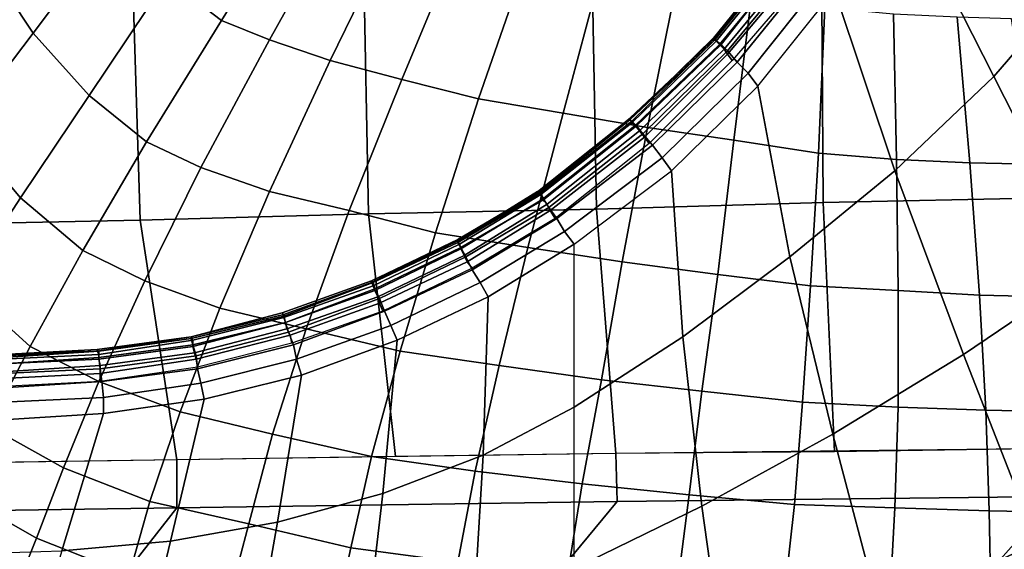
# Model space of a CAD drawing. Extents: x 0 to 0.549, y 0 to 0.363.
# Drawn here: x 0.207 to 0.269, y 0.08 to 0.113 of the extents above; entities that cross this region are included whole.
import ezdxf

# ---------------------------------------------------------------- set-up
doc = ezdxf.new("R2010")
doc.units = 0
doc.layers.add('PORCELANA_1', color=7, linetype='CONTINUOUS')
doc.layers.add('TAPA_1', color=7, linetype='CONTINUOUS')

msp = doc.modelspace()

# ---------------------------------------------------------------- linework, layer by layer
at = {"layer": 'PORCELANA_1'}
for points in [[(0.213, 0.1194, 0.2627), (0.2099, 0.1236, 0.2633), (0.2047, 0.1174, 0.2699), (0.2079, 0.1126, 0.2692)], [(0.2249, 0.1218, 0.2573), (0.2217, 0.124, 0.2574), (0.2163, 0.116, 0.2623), (0.2197, 0.1134, 0.2622)], [(0.2275, 0.1208, 0.2573), (0.2249, 0.1218, 0.2573), (0.2197, 0.1134, 0.2622), (0.2227, 0.1122, 0.2622)], [(0.2308, 0.1197, 0.2574), (0.2275, 0.1208, 0.2573), (0.2227, 0.1122, 0.2622), (0.2265, 0.1109, 0.2623)], [(0.2347, 0.1186, 0.2575), (0.2308, 0.1197, 0.2574), (0.2265, 0.1109, 0.2623), (0.231, 0.1097, 0.2624)], [(0.2163, 0.116, 0.2623), (0.213, 0.1194, 0.2627), (0.2079, 0.1126, 0.2692), (0.2114, 0.1087, 0.2687)], [(0.2389, 0.1174, 0.2576), (0.2347, 0.1186, 0.2575), (0.231, 0.1097, 0.2624), (0.2358, 0.1085, 0.2626)], [(0.2573, 0.1178, 0.0032), (0.2715, 0.1181, 0.0031), (0.2715, 0.1023, 0.0029), (0.2574, 0.102, 0.003)], [(0.2079, 0.1126, 0.2692), (0.2047, 0.1174, 0.2699), (0.2003, 0.112, 0.2777), (0.2034, 0.1067, 0.2769)], [(0.2141, 0.117, 0.0037), (0.2286, 0.1173, 0.0035), (0.2289, 0.1013, 0.003), (0.2146, 0.1009, 0.003)], [(0.2286, 0.1173, 0.0035), (0.2429, 0.1176, 0.0033), (0.2432, 0.1016, 0.003), (0.2289, 0.1013, 0.003)], [(0.2435, 0.1166, 0.2577), (0.2389, 0.1174, 0.2576), (0.2358, 0.1085, 0.2626), (0.2411, 0.1076, 0.2628)], [(0.2429, 0.1176, 0.0033), (0.2573, 0.1178, 0.0032), (0.2574, 0.102, 0.003), (0.2432, 0.1016, 0.003)], [(0.1997, 0.1167, 0.0039), (0.2141, 0.117, 0.0037), (0.2146, 0.1009, 0.003), (0.2003, 0.1006, 0.003)], [(0.2197, 0.1134, 0.2622), (0.2163, 0.116, 0.2623), (0.2114, 0.1087, 0.2687), (0.215, 0.1058, 0.2685)], [(0.2482, 0.1157, 0.2578), (0.2435, 0.1166, 0.2577), (0.2411, 0.1076, 0.2628), (0.2464, 0.1067, 0.2629)], [(0.2529, 0.1149, 0.258), (0.2482, 0.1157, 0.2578), (0.2464, 0.1067, 0.2629), (0.2518, 0.1059, 0.2631)], [(0.2575, 0.1142, 0.2581), (0.2529, 0.1149, 0.258), (0.2518, 0.1059, 0.2631), (0.2571, 0.1051, 0.2633)], [(0.2618, 0.1138, 0.2582), (0.2575, 0.1142, 0.2581), (0.2571, 0.1051, 0.2633), (0.262, 0.1047, 0.2634)], [(0.2658, 0.1136, 0.2583), (0.2618, 0.1138, 0.2582), (0.262, 0.1047, 0.2634), (0.2666, 0.1045, 0.2636)], [(0.2692, 0.1135, 0.2584), (0.2658, 0.1136, 0.2583), (0.2666, 0.1045, 0.2636), (0.2706, 0.1044, 0.2636)], [(0.2227, 0.1122, 0.2622), (0.2197, 0.1134, 0.2622), (0.215, 0.1058, 0.2685), (0.2184, 0.1042, 0.2686)], [(0.2114, 0.1087, 0.2687), (0.2079, 0.1126, 0.2692), (0.2034, 0.1067, 0.2769), (0.2071, 0.1023, 0.2764)], [(0.2265, 0.1109, 0.2623), (0.2227, 0.1122, 0.2622), (0.2184, 0.1042, 0.2686), (0.2227, 0.1027, 0.2687)], [(0.231, 0.1097, 0.2624), (0.2265, 0.1109, 0.2623), (0.2227, 0.1027, 0.2687), (0.2277, 0.1015, 0.2688)], [(0.2358, 0.1085, 0.2626), (0.231, 0.1097, 0.2624), (0.2277, 0.1015, 0.2688), (0.2331, 0.1001, 0.269)], [(0.215, 0.1058, 0.2685), (0.2114, 0.1087, 0.2687), (0.2071, 0.1023, 0.2764), (0.211, 0.099, 0.2762)], [(0.2411, 0.1076, 0.2628), (0.2358, 0.1085, 0.2626), (0.2331, 0.1001, 0.269), (0.2389, 0.0992, 0.2692)], [(0.2464, 0.1067, 0.2629), (0.2411, 0.1076, 0.2628), (0.2389, 0.0992, 0.2692), (0.2448, 0.0983, 0.2694)], [(0.2071, 0.1023, 0.2764), (0.2034, 0.1067, 0.2769), (0.1997, 0.1016, 0.2856), (0.2035, 0.0968, 0.2851)], [(0.2518, 0.1059, 0.2631), (0.2464, 0.1067, 0.2629), (0.2448, 0.0983, 0.2694), (0.2508, 0.0975, 0.2696)], [(0.2184, 0.1042, 0.2686), (0.215, 0.1058, 0.2685), (0.211, 0.099, 0.2762), (0.2149, 0.0971, 0.2763)], [(0.2571, 0.1051, 0.2633), (0.2518, 0.1059, 0.2631), (0.2508, 0.0975, 0.2696), (0.2566, 0.0968, 0.2698)], [(0.262, 0.1047, 0.2634), (0.2571, 0.1051, 0.2633), (0.2566, 0.0968, 0.2698), (0.2621, 0.0965, 0.27)], [(0.2666, 0.1045, 0.2636), (0.262, 0.1047, 0.2634), (0.2621, 0.0965, 0.27), (0.2672, 0.0962, 0.2701)], [(0.2706, 0.1044, 0.2636), (0.2666, 0.1045, 0.2636), (0.2672, 0.0962, 0.2701), (0.2717, 0.0961, 0.2702)], [(0.2227, 0.1027, 0.2687), (0.2184, 0.1042, 0.2686), (0.2149, 0.0971, 0.2763), (0.2196, 0.0954, 0.2763)], [(0.2277, 0.1015, 0.2688), (0.2227, 0.1027, 0.2687), (0.2196, 0.0954, 0.2763), (0.225, 0.0941, 0.2765)], [(0.211, 0.099, 0.2762), (0.2071, 0.1023, 0.2764), (0.2035, 0.0968, 0.2851), (0.2077, 0.093, 0.2849)], [(0.2432, 0.1016, 0.003), (0.2574, 0.102, 0.003), (0.2581, 0.0864, 0.0029), (0.2444, 0.0863, 0.0029)], [(0.2574, 0.102, 0.003), (0.2715, 0.1023, 0.0029), (0.2719, 0.0866, 0.0029), (0.2581, 0.0864, 0.0029)], [(0.2146, 0.1009, 0.003), (0.2289, 0.1013, 0.003), (0.2306, 0.0861, 0.0029), (0.2169, 0.0859, 0.0029)], [(0.2331, 0.1001, 0.269), (0.2277, 0.1015, 0.2688), (0.225, 0.0941, 0.2765), (0.2309, 0.0927, 0.2767)], [(0.2289, 0.1013, 0.003), (0.2432, 0.1016, 0.003), (0.2444, 0.0863, 0.0029), (0.2306, 0.0861, 0.0029)], [(0.2003, 0.1006, 0.003), (0.2146, 0.1009, 0.003), (0.2169, 0.0859, 0.0029), (0.2032, 0.0857, 0.0029)], [(0.2389, 0.0992, 0.2692), (0.2331, 0.1001, 0.269), (0.2309, 0.0927, 0.2767), (0.2371, 0.0918, 0.2769)], [(0.2149, 0.0971, 0.2763), (0.211, 0.099, 0.2762), (0.2077, 0.093, 0.2849), (0.212, 0.0908, 0.2849)], [(0.2448, 0.0983, 0.2694), (0.2389, 0.0992, 0.2692), (0.2371, 0.0918, 0.2769), (0.2435, 0.0909, 0.2771)], [(0.2508, 0.0975, 0.2696), (0.2448, 0.0983, 0.2694), (0.2435, 0.0909, 0.2771), (0.2498, 0.0902, 0.2773)], [(0.2566, 0.0968, 0.2698), (0.2508, 0.0975, 0.2696), (0.2498, 0.0902, 0.2773), (0.2561, 0.0895, 0.2775)], [(0.2196, 0.0954, 0.2763), (0.2149, 0.0971, 0.2763), (0.212, 0.0908, 0.2849), (0.2171, 0.0889, 0.285)], [(0.2077, 0.093, 0.2849), (0.2035, 0.0968, 0.2851), (0.2006, 0.0922, 0.2945), (0.2051, 0.088, 0.2943)], [(0.2621, 0.0965, 0.27), (0.2566, 0.0968, 0.2698), (0.2561, 0.0895, 0.2775), (0.2621, 0.0892, 0.2777)], [(0.2672, 0.0962, 0.2701), (0.2621, 0.0965, 0.27), (0.2621, 0.0892, 0.2777), (0.2676, 0.089, 0.2778)], [(0.2717, 0.0961, 0.2702), (0.2672, 0.0962, 0.2701), (0.2676, 0.089, 0.2778), (0.2726, 0.0889, 0.2779)], [(0.225, 0.0941, 0.2765), (0.2196, 0.0954, 0.2763), (0.2171, 0.0889, 0.285), (0.2229, 0.0875, 0.2851)], [(0.2309, 0.0927, 0.2767), (0.225, 0.0941, 0.2765), (0.2229, 0.0875, 0.2851), (0.2291, 0.0861, 0.2853)], [(0.212, 0.0908, 0.2849), (0.2077, 0.093, 0.2849), (0.2051, 0.088, 0.2943), (0.2098, 0.0854, 0.2943)], [(0.2371, 0.0918, 0.2769), (0.2309, 0.0927, 0.2767), (0.2291, 0.0861, 0.2853), (0.2356, 0.0852, 0.2855)], [(0.2435, 0.0909, 0.2771), (0.2371, 0.0918, 0.2769), (0.2356, 0.0852, 0.2855), (0.2423, 0.0844, 0.2857)], [(0.2171, 0.0889, 0.285), (0.212, 0.0908, 0.2849), (0.2098, 0.0854, 0.2943), (0.2152, 0.0833, 0.2944)], [(0.2498, 0.0902, 0.2773), (0.2435, 0.0909, 0.2771), (0.2423, 0.0844, 0.2857), (0.249, 0.0837, 0.2859)], [(0.2561, 0.0895, 0.2775), (0.2498, 0.0902, 0.2773), (0.249, 0.0837, 0.2859), (0.2556, 0.0831, 0.2861)], [(0.2621, 0.0892, 0.2777), (0.2561, 0.0895, 0.2775), (0.2556, 0.0831, 0.2861), (0.2619, 0.0829, 0.2862)], [(0.2229, 0.0875, 0.2851), (0.2171, 0.0889, 0.285), (0.2152, 0.0833, 0.2944), (0.2214, 0.0819, 0.2945)], [(0.2676, 0.089, 0.2778), (0.2621, 0.0892, 0.2777), (0.2619, 0.0829, 0.2862), (0.2678, 0.0827, 0.2864)], [(0.2726, 0.0889, 0.2779), (0.2676, 0.089, 0.2778), (0.2678, 0.0827, 0.2864), (0.2733, 0.0826, 0.2865)], [(0.2098, 0.0854, 0.2943), (0.2051, 0.088, 0.2943), (0.203, 0.0839, 0.3043), (0.2081, 0.081, 0.3043)], [(0.2291, 0.0861, 0.2853), (0.2229, 0.0875, 0.2851), (0.2214, 0.0819, 0.2945), (0.2278, 0.0804, 0.2947)], [(0.2719, 0.0866, 0.0029), (0.2444, 0.0863, 0.0029), (0.2445, 0.0833), (0.272, 0.0836)], [(0.2169, 0.0859, 0.0029), (0.1894, 0.0855, 0.0029), (0.1894, 0.0825), (0.2169, 0.0829)], [(0.2444, 0.0863, 0.0029), (0.2169, 0.0859, 0.0029), (0.2169, 0.0829), (0.2445, 0.0833)], [(0.2356, 0.0852, 0.2855), (0.2291, 0.0861, 0.2853), (0.2278, 0.0804, 0.2947), (0.2345, 0.0795, 0.2948)], [(0.2152, 0.0833, 0.2944), (0.2098, 0.0854, 0.2943), (0.2081, 0.081, 0.3043), (0.2139, 0.0787, 0.3044)], [(0.2423, 0.0844, 0.2857), (0.2356, 0.0852, 0.2855), (0.2345, 0.0795, 0.2948), (0.2414, 0.0788, 0.295)], [(0.249, 0.0837, 0.2859), (0.2423, 0.0844, 0.2857), (0.2414, 0.0788, 0.295), (0.2483, 0.0782, 0.2952)], [(0.2995, 0.084), (0.272, 0.0836), (0.2624, 0.0728), (0.2895, 0.0736)], [(0.2081, 0.081, 0.3043), (0.203, 0.0839, 0.3043), (0.2013, 0.0808, 0.3147), (0.2067, 0.0775, 0.3147)], [(0.2445, 0.0833), (0.2169, 0.0829), (0.2082, 0.0718), (0.2353, 0.0722)], [(0.2214, 0.0819, 0.2945), (0.2152, 0.0833, 0.2944), (0.2139, 0.0787, 0.3044), (0.2202, 0.0773, 0.3045)], [(0.272, 0.0836), (0.2445, 0.0833), (0.2353, 0.0722), (0.2624, 0.0728)], [(0.2556, 0.0831, 0.2861), (0.249, 0.0837, 0.2859), (0.2483, 0.0782, 0.2952), (0.255, 0.0777, 0.2954)], [(0.2169, 0.0829), (0.1894, 0.0825), (0.1811, 0.0715), (0.2082, 0.0718)], [(0.2619, 0.0829, 0.2862), (0.2556, 0.0831, 0.2861), (0.255, 0.0777, 0.2954), (0.2616, 0.0775, 0.2955)], [(0.2678, 0.0827, 0.2864), (0.2619, 0.0829, 0.2862), (0.2616, 0.0775, 0.2955), (0.2679, 0.0774, 0.2956)], [(0.2733, 0.0826, 0.2865), (0.2678, 0.0827, 0.2864), (0.2679, 0.0774, 0.2956), (0.2738, 0.0773, 0.2957)], [(0.2278, 0.0804, 0.2947), (0.2214, 0.0819, 0.2945), (0.2202, 0.0773, 0.3045), (0.2268, 0.0758, 0.3046)], [(0.2139, 0.0787, 0.3044), (0.2081, 0.081, 0.3043), (0.2067, 0.0775, 0.3147), (0.2128, 0.075, 0.3148)], [(0.2345, 0.0795, 0.2948), (0.2278, 0.0804, 0.2947), (0.2268, 0.0758, 0.3046), (0.2337, 0.075, 0.3048)]]:
    msp.add_3dface(points, dxfattribs=at)
at = {"layer": 'TAPA_1'}
for points in [[(0.2681, 0.1099, 0.4412), (0.2621, 0.1217, 0.4413), (0.2653, 0.1287, 0.4413), (0.2736, 0.1163, 0.4413)], [(0.2619, 0.104, 0.4412), (0.2581, 0.1153, 0.4413), (0.2621, 0.1217, 0.4413), (0.2681, 0.1099, 0.4412)], [(0.2551, 0.118, 0.4373), (0.2505, 0.1123, 0.4373), (0.2506, 0.1123, 0.4352), (0.2551, 0.118, 0.4352)], [(0.2505, 0.1123, 0.4373), (0.2506, 0.1122, 0.4383), (0.2552, 0.1179, 0.4383), (0.2551, 0.118, 0.4373)], [(0.2506, 0.1122, 0.4347), (0.2506, 0.1123, 0.4352), (0.2551, 0.118, 0.4352), (0.2551, 0.1179, 0.4347)], [(0.2507, 0.1121, 0.4342), (0.2506, 0.1122, 0.4347), (0.2551, 0.1179, 0.4347), (0.2553, 0.1178, 0.4342)], [(0.2506, 0.1122, 0.4383), (0.251, 0.1119, 0.4393), (0.2555, 0.1176, 0.4393), (0.2552, 0.1179, 0.4383)], [(0.2509, 0.1119, 0.4338), (0.2507, 0.1121, 0.4342), (0.2553, 0.1178, 0.4342), (0.2556, 0.1176, 0.4338)], [(0.2512, 0.1116, 0.4335), (0.2509, 0.1119, 0.4338), (0.2556, 0.1176, 0.4338), (0.2559, 0.1173, 0.4335)], [(0.251, 0.1119, 0.4393), (0.2514, 0.1115, 0.4401), (0.2561, 0.1172, 0.4401), (0.2555, 0.1176, 0.4393)], [(0.2514, 0.1113, 0.4333), (0.2512, 0.1116, 0.4335), (0.2559, 0.1173, 0.4335), (0.2562, 0.117, 0.4333)], [(0.2514, 0.1115, 0.4401), (0.252, 0.1108, 0.4408), (0.2567, 0.1166, 0.4408), (0.2561, 0.1172, 0.4401)], [(0.2517, 0.1109, 0.4332), (0.2514, 0.1113, 0.4333), (0.2562, 0.117, 0.4333), (0.2566, 0.1166, 0.4332)], [(0.252, 0.1108, 0.4408), (0.2527, 0.1101, 0.4411), (0.2574, 0.116, 0.4412), (0.2567, 0.1166, 0.4408)], [(0.2527, 0.1101, 0.4411), (0.2533, 0.1093, 0.4413), (0.2581, 0.1153, 0.4413), (0.2574, 0.116, 0.4412)], [(0.2742, 0.0979, 0.4412), (0.2681, 0.1099, 0.4412), (0.2736, 0.1163, 0.4413), (0.2817, 0.1037, 0.4412)], [(0.2553, 0.0986, 0.4412), (0.2533, 0.1093, 0.4413), (0.2581, 0.1153, 0.4413), (0.2619, 0.104, 0.4412)], [(0.2453, 0.1072, 0.4347), (0.2453, 0.1073, 0.4352), (0.2506, 0.1123, 0.4352), (0.2506, 0.1122, 0.4347)], [(0.2505, 0.1123, 0.4373), (0.2453, 0.1072, 0.4373), (0.2453, 0.1073, 0.4352), (0.2506, 0.1123, 0.4352)], [(0.2453, 0.1072, 0.4373), (0.2454, 0.1071, 0.4383), (0.2506, 0.1122, 0.4383), (0.2505, 0.1123, 0.4373)], [(0.2454, 0.107, 0.4342), (0.2453, 0.1072, 0.4347), (0.2506, 0.1122, 0.4347), (0.2507, 0.1121, 0.4342)], [(0.2454, 0.1071, 0.4383), (0.2457, 0.1068, 0.4393), (0.251, 0.1119, 0.4393), (0.2506, 0.1122, 0.4383)], [(0.2456, 0.1068, 0.4338), (0.2454, 0.107, 0.4342), (0.2507, 0.1121, 0.4342), (0.2509, 0.1119, 0.4338)], [(0.2459, 0.1065, 0.4335), (0.2456, 0.1068, 0.4338), (0.2509, 0.1119, 0.4338), (0.2512, 0.1116, 0.4335)], [(0.2457, 0.1068, 0.4393), (0.2461, 0.1063, 0.4401), (0.2514, 0.1115, 0.4401), (0.251, 0.1119, 0.4393)], [(0.2462, 0.1061, 0.4333), (0.2459, 0.1065, 0.4335), (0.2512, 0.1116, 0.4335), (0.2514, 0.1113, 0.4333)], [(0.2461, 0.1063, 0.4401), (0.2467, 0.1056, 0.4407), (0.252, 0.1108, 0.4408), (0.2514, 0.1115, 0.4401)], [(0.2465, 0.1057, 0.4332), (0.2462, 0.1061, 0.4333), (0.2514, 0.1113, 0.4333), (0.2517, 0.1109, 0.4332)], [(0.2467, 0.1056, 0.4407), (0.2473, 0.1048, 0.4411), (0.2527, 0.1101, 0.4411), (0.252, 0.1108, 0.4408)], [(0.2473, 0.1048, 0.4411), (0.2479, 0.104, 0.4413), (0.2533, 0.1093, 0.4413), (0.2527, 0.1101, 0.4411)], [(0.2662, 0.0925, 0.4411), (0.2619, 0.104, 0.4412), (0.2681, 0.1099, 0.4412), (0.2742, 0.0979, 0.4412)], [(0.2486, 0.0936, 0.4412), (0.2479, 0.104, 0.4413), (0.2533, 0.1093, 0.4413), (0.2553, 0.0986, 0.4412)], [(0.2396, 0.1026, 0.4347), (0.2395, 0.1027, 0.4352), (0.2453, 0.1073, 0.4352), (0.2453, 0.1072, 0.4347)], [(0.2453, 0.1072, 0.4373), (0.2396, 0.1027, 0.4373), (0.2395, 0.1027, 0.4352), (0.2453, 0.1073, 0.4352)], [(0.2397, 0.1025, 0.4342), (0.2396, 0.1026, 0.4347), (0.2453, 0.1072, 0.4347), (0.2454, 0.107, 0.4342)], [(0.2396, 0.1027, 0.4373), (0.2397, 0.1026, 0.4383), (0.2454, 0.1071, 0.4383), (0.2453, 0.1072, 0.4373)], [(0.2397, 0.1026, 0.4383), (0.2399, 0.1022, 0.4393), (0.2457, 0.1068, 0.4393), (0.2454, 0.1071, 0.4383)], [(0.2398, 0.1022, 0.4338), (0.2397, 0.1025, 0.4342), (0.2454, 0.107, 0.4342), (0.2456, 0.1068, 0.4338)], [(0.2401, 0.1019, 0.4335), (0.2398, 0.1022, 0.4338), (0.2456, 0.1068, 0.4338), (0.2459, 0.1065, 0.4335)], [(0.2399, 0.1022, 0.4393), (0.2402, 0.1017, 0.4401), (0.2461, 0.1063, 0.4401), (0.2457, 0.1068, 0.4393)], [(0.2403, 0.1015, 0.4333), (0.2401, 0.1019, 0.4335), (0.2459, 0.1065, 0.4335), (0.2462, 0.1061, 0.4333)], [(0.2402, 0.1017, 0.4401), (0.2407, 0.101, 0.4407), (0.2467, 0.1056, 0.4407), (0.2461, 0.1063, 0.4401)], [(0.2406, 0.101, 0.4332), (0.2403, 0.1015, 0.4333), (0.2462, 0.1061, 0.4333), (0.2465, 0.1057, 0.4332)], [(0.2407, 0.101, 0.4407), (0.2412, 0.1002, 0.4411), (0.2473, 0.1048, 0.4411), (0.2467, 0.1056, 0.4407)], [(0.2412, 0.1002, 0.4411), (0.2418, 0.0994, 0.4413), (0.2479, 0.104, 0.4413), (0.2473, 0.1048, 0.4411)], [(0.2418, 0.0892, 0.4412), (0.2418, 0.0994, 0.4413), (0.2479, 0.104, 0.4413), (0.2486, 0.0936, 0.4412)], [(0.258, 0.0875, 0.4411), (0.2553, 0.0986, 0.4412), (0.2619, 0.104, 0.4412), (0.2662, 0.0925, 0.4411)], [(0.2345, 0.0996, 0.4347), (0.2345, 0.0996, 0.4352), (0.2395, 0.1027, 0.4352), (0.2396, 0.1026, 0.4347)], [(0.2345, 0.0997, 0.4373), (0.2396, 0.1027, 0.4373), (0.2395, 0.1027, 0.4352), (0.2345, 0.0996, 0.4352)], [(0.2345, 0.0997, 0.4373), (0.2345, 0.0995, 0.4383), (0.2397, 0.1026, 0.4383), (0.2396, 0.1027, 0.4373)], [(0.2346, 0.0994, 0.4342), (0.2345, 0.0996, 0.4347), (0.2396, 0.1026, 0.4347), (0.2397, 0.1025, 0.4342)], [(0.2345, 0.0995, 0.4383), (0.2347, 0.0992, 0.4393), (0.2399, 0.1022, 0.4393), (0.2397, 0.1026, 0.4383)], [(0.2347, 0.0991, 0.4338), (0.2346, 0.0994, 0.4342), (0.2397, 0.1025, 0.4342), (0.2398, 0.1022, 0.4338)], [(0.2349, 0.0987, 0.4335), (0.2347, 0.0991, 0.4338), (0.2398, 0.1022, 0.4338), (0.2401, 0.1019, 0.4335)], [(0.2347, 0.0992, 0.4393), (0.235, 0.0986, 0.4401), (0.2402, 0.1017, 0.4401), (0.2399, 0.1022, 0.4393)], [(0.2351, 0.0983, 0.4333), (0.2349, 0.0987, 0.4335), (0.2401, 0.1019, 0.4335), (0.2403, 0.1015, 0.4333)], [(0.235, 0.0986, 0.4401), (0.2354, 0.0978, 0.4407), (0.2407, 0.101, 0.4407), (0.2402, 0.1017, 0.4401)], [(0.2354, 0.0979, 0.4332), (0.2351, 0.0983, 0.4333), (0.2403, 0.1015, 0.4333), (0.2406, 0.101, 0.4332)], [(0.2354, 0.0978, 0.4407), (0.2359, 0.097, 0.4411), (0.2412, 0.1002, 0.4411), (0.2407, 0.101, 0.4407)], [(0.2359, 0.097, 0.4411), (0.2364, 0.0961, 0.4413), (0.2418, 0.0994, 0.4413), (0.2412, 0.1002, 0.4411)], [(0.2291, 0.0971, 0.4372), (0.2345, 0.0997, 0.4373), (0.2345, 0.0996, 0.4352), (0.2291, 0.0971, 0.4352)], [(0.2291, 0.0971, 0.4372), (0.2292, 0.097, 0.4383), (0.2345, 0.0995, 0.4383), (0.2345, 0.0997, 0.4373)], [(0.2292, 0.0968, 0.4342), (0.2291, 0.097, 0.4347), (0.2345, 0.0996, 0.4347), (0.2346, 0.0994, 0.4342)], [(0.2291, 0.097, 0.4347), (0.2291, 0.0971, 0.4352), (0.2345, 0.0996, 0.4352), (0.2345, 0.0996, 0.4347)], [(0.2292, 0.097, 0.4383), (0.2293, 0.0966, 0.4392), (0.2347, 0.0992, 0.4393), (0.2345, 0.0995, 0.4383)], [(0.2293, 0.0965, 0.4338), (0.2292, 0.0968, 0.4342), (0.2346, 0.0994, 0.4342), (0.2347, 0.0991, 0.4338)], [(0.2418, 0.0994, 0.4413), (0.2364, 0.0961, 0.4413), (0.2361, 0.0862, 0.4412), (0.2418, 0.0892, 0.4412)], [(0.2293, 0.0966, 0.4392), (0.2296, 0.096, 0.4401), (0.235, 0.0986, 0.4401), (0.2347, 0.0992, 0.4393)], [(0.2295, 0.0961, 0.4335), (0.2293, 0.0965, 0.4338), (0.2347, 0.0991, 0.4338), (0.2349, 0.0987, 0.4335)], [(0.2296, 0.0957, 0.4333), (0.2295, 0.0961, 0.4335), (0.2349, 0.0987, 0.4335), (0.2351, 0.0983, 0.4333)], [(0.2296, 0.096, 0.4401), (0.2299, 0.0952, 0.4407), (0.2354, 0.0978, 0.4407), (0.235, 0.0986, 0.4401)], [(0.2298, 0.0952, 0.4332), (0.2296, 0.0957, 0.4333), (0.2351, 0.0983, 0.4333), (0.2354, 0.0979, 0.4332)], [(0.2498, 0.083, 0.4411), (0.2486, 0.0936, 0.4412), (0.2553, 0.0986, 0.4412), (0.258, 0.0875, 0.4411)], [(0.2299, 0.0952, 0.4407), (0.2303, 0.0943, 0.4411), (0.2359, 0.097, 0.4411), (0.2354, 0.0978, 0.4407)], [(0.2708, 0.0807, 0.441), (0.2662, 0.0925, 0.4411), (0.2742, 0.0979, 0.4412), (0.2804, 0.0856, 0.441)], [(0.2236, 0.095, 0.4347), (0.2235, 0.0951, 0.4352), (0.2291, 0.0971, 0.4352), (0.2291, 0.097, 0.4347)], [(0.2235, 0.0951, 0.4372), (0.2291, 0.0971, 0.4372), (0.2291, 0.0971, 0.4352), (0.2235, 0.0951, 0.4352)], [(0.2235, 0.0951, 0.4372), (0.2236, 0.0949, 0.4382), (0.2292, 0.097, 0.4383), (0.2291, 0.0971, 0.4372)], [(0.2236, 0.0948, 0.4342), (0.2236, 0.095, 0.4347), (0.2291, 0.097, 0.4347), (0.2292, 0.0968, 0.4342)], [(0.2236, 0.0949, 0.4382), (0.2237, 0.0945, 0.4392), (0.2293, 0.0966, 0.4392), (0.2292, 0.097, 0.4383)], [(0.2303, 0.0943, 0.4411), (0.2307, 0.0934, 0.4412), (0.2364, 0.0961, 0.4413), (0.2359, 0.097, 0.4411)], [(0.2237, 0.0945, 0.4338), (0.2236, 0.0948, 0.4342), (0.2292, 0.0968, 0.4342), (0.2293, 0.0965, 0.4338)], [(0.2237, 0.0945, 0.4392), (0.2239, 0.0939, 0.44), (0.2296, 0.096, 0.4401), (0.2293, 0.0966, 0.4392)], [(0.2238, 0.0941, 0.4335), (0.2237, 0.0945, 0.4338), (0.2293, 0.0965, 0.4338), (0.2295, 0.0961, 0.4335)], [(0.224, 0.0937, 0.4333), (0.2238, 0.0941, 0.4335), (0.2295, 0.0961, 0.4335), (0.2296, 0.0957, 0.4333)], [(0.2239, 0.0939, 0.44), (0.2242, 0.0931, 0.4407), (0.2299, 0.0952, 0.4407), (0.2296, 0.096, 0.4401)], [(0.2241, 0.0932, 0.4332), (0.224, 0.0937, 0.4333), (0.2296, 0.0957, 0.4333), (0.2298, 0.0952, 0.4332)], [(0.2364, 0.0961, 0.4413), (0.2307, 0.0934, 0.4412), (0.2298, 0.0838, 0.4412), (0.2361, 0.0862, 0.4412)], [(0.2178, 0.0936, 0.4347), (0.2178, 0.0936, 0.4352), (0.2235, 0.0951, 0.4352), (0.2236, 0.095, 0.4347)], [(0.2178, 0.0936, 0.4372), (0.2235, 0.0951, 0.4372), (0.2235, 0.0951, 0.4352), (0.2178, 0.0936, 0.4352)], [(0.2178, 0.0936, 0.4372), (0.2178, 0.0935, 0.4382), (0.2236, 0.0949, 0.4382), (0.2235, 0.0951, 0.4372)], [(0.2242, 0.0931, 0.4407), (0.2244, 0.0922, 0.4411), (0.2303, 0.0943, 0.4411), (0.2299, 0.0952, 0.4407)], [(0.2179, 0.0934, 0.4342), (0.2178, 0.0936, 0.4347), (0.2236, 0.095, 0.4347), (0.2236, 0.0948, 0.4342)], [(0.2178, 0.0935, 0.4382), (0.2179, 0.0931, 0.4392), (0.2237, 0.0945, 0.4392), (0.2236, 0.0949, 0.4382)], [(0.2179, 0.093, 0.4338), (0.2179, 0.0934, 0.4342), (0.2236, 0.0948, 0.4342), (0.2237, 0.0945, 0.4338)], [(0.218, 0.0926, 0.4335), (0.2179, 0.093, 0.4338), (0.2237, 0.0945, 0.4338), (0.2238, 0.0941, 0.4335)], [(0.2179, 0.0931, 0.4392), (0.2181, 0.0924, 0.44), (0.2239, 0.0939, 0.44), (0.2237, 0.0945, 0.4392)], [(0.2181, 0.0922, 0.4333), (0.218, 0.0926, 0.4335), (0.2238, 0.0941, 0.4335), (0.224, 0.0937, 0.4333)], [(0.2181, 0.0924, 0.44), (0.2182, 0.0916, 0.4406), (0.2242, 0.0931, 0.4407), (0.2239, 0.0939, 0.44)], [(0.2244, 0.0922, 0.4411), (0.2247, 0.0912, 0.4412), (0.2307, 0.0934, 0.4412), (0.2303, 0.0943, 0.4411)], [(0.212, 0.0925, 0.4342), (0.2119, 0.0927, 0.4347), (0.2178, 0.0936, 0.4347), (0.2179, 0.0934, 0.4342)], [(0.2119, 0.0927, 0.4347), (0.2119, 0.0927, 0.4352), (0.2178, 0.0936, 0.4352), (0.2178, 0.0936, 0.4347)], [(0.2119, 0.0928, 0.4371), (0.2178, 0.0936, 0.4372), (0.2178, 0.0936, 0.4352), (0.2119, 0.0927, 0.4352)], [(0.2119, 0.0928, 0.4371), (0.212, 0.0927, 0.4381), (0.2178, 0.0935, 0.4382), (0.2178, 0.0936, 0.4372)], [(0.212, 0.0927, 0.4381), (0.212, 0.0923, 0.4391), (0.2179, 0.0931, 0.4392), (0.2178, 0.0935, 0.4382)], [(0.212, 0.0922, 0.4338), (0.212, 0.0925, 0.4342), (0.2179, 0.0934, 0.4342), (0.2179, 0.093, 0.4338)], [(0.2182, 0.0917, 0.4332), (0.2181, 0.0922, 0.4333), (0.224, 0.0937, 0.4333), (0.2241, 0.0932, 0.4332)], [(0.2307, 0.0934, 0.4412), (0.2247, 0.0912, 0.4412), (0.2232, 0.082, 0.4411), (0.2298, 0.0838, 0.4412)], [(0.2418, 0.0791, 0.4411), (0.2418, 0.0892, 0.4412), (0.2486, 0.0936, 0.4412), (0.2498, 0.083, 0.4411)], [(0.206, 0.0925, 0.4371), (0.2119, 0.0928, 0.4371), (0.2119, 0.0927, 0.4352), (0.206, 0.0925, 0.4352)], [(0.206, 0.0925, 0.4371), (0.206, 0.0923, 0.4381), (0.212, 0.0927, 0.4381), (0.2119, 0.0928, 0.4371)], [(0.206, 0.0922, 0.4342), (0.206, 0.0924, 0.4347), (0.2119, 0.0927, 0.4347), (0.212, 0.0925, 0.4342)], [(0.206, 0.0924, 0.4347), (0.206, 0.0925, 0.4352), (0.2119, 0.0927, 0.4352), (0.2119, 0.0927, 0.4347)], [(0.206, 0.0923, 0.4381), (0.206, 0.0919, 0.4391), (0.212, 0.0923, 0.4391), (0.212, 0.0927, 0.4381)], [(0.212, 0.0923, 0.4391), (0.2121, 0.0916, 0.4399), (0.2181, 0.0924, 0.44), (0.2179, 0.0931, 0.4392)], [(0.2121, 0.0918, 0.4335), (0.212, 0.0922, 0.4338), (0.2179, 0.093, 0.4338), (0.218, 0.0926, 0.4335)], [(0.2121, 0.0913, 0.4333), (0.2121, 0.0918, 0.4335), (0.218, 0.0926, 0.4335), (0.2181, 0.0922, 0.4333)], [(0.2182, 0.0916, 0.4406), (0.2184, 0.0907, 0.441), (0.2244, 0.0922, 0.4411), (0.2242, 0.0931, 0.4407)], [(0.206, 0.0919, 0.4338), (0.206, 0.0922, 0.4342), (0.212, 0.0925, 0.4342), (0.212, 0.0922, 0.4338)], [(0.206, 0.0919, 0.4391), (0.206, 0.0913, 0.4399), (0.2121, 0.0916, 0.4399), (0.212, 0.0923, 0.4391)], [(0.206, 0.0914, 0.4335), (0.206, 0.0919, 0.4338), (0.212, 0.0922, 0.4338), (0.2121, 0.0918, 0.4335)], [(0.2121, 0.0916, 0.4399), (0.2122, 0.0908, 0.4406), (0.2182, 0.0916, 0.4406), (0.2181, 0.0924, 0.44)], [(0.2121, 0.0908, 0.4332), (0.2121, 0.0913, 0.4333), (0.2181, 0.0922, 0.4333), (0.2182, 0.0917, 0.4332)], [(0.2184, 0.0907, 0.441), (0.2186, 0.0897, 0.4412), (0.2247, 0.0912, 0.4412), (0.2244, 0.0922, 0.4411)], [(0.261, 0.0762, 0.441), (0.258, 0.0875, 0.4411), (0.2662, 0.0925, 0.4411), (0.2708, 0.0807, 0.441)], [(0.206, 0.091, 0.4333), (0.206, 0.0914, 0.4335), (0.2121, 0.0918, 0.4335), (0.2121, 0.0913, 0.4333)], [(0.206, 0.0913, 0.4399), (0.206, 0.0904, 0.4405), (0.2122, 0.0908, 0.4406), (0.2121, 0.0916, 0.4399)], [(0.2122, 0.0908, 0.4406), (0.2123, 0.0898, 0.441), (0.2184, 0.0907, 0.441), (0.2182, 0.0916, 0.4406)], [(0.206, 0.0905, 0.4332), (0.206, 0.091, 0.4333), (0.2121, 0.0913, 0.4333), (0.2121, 0.0908, 0.4332)], [(0.206, 0.0904, 0.4405), (0.206, 0.0895, 0.4409), (0.2123, 0.0898, 0.441), (0.2122, 0.0908, 0.4406)], [(0.2123, 0.0898, 0.441), (0.2123, 0.0888, 0.4411), (0.2186, 0.0897, 0.4412), (0.2184, 0.0907, 0.441)], [(0.2247, 0.0912, 0.4412), (0.2186, 0.0897, 0.4412), (0.2165, 0.0808, 0.4411), (0.2232, 0.082, 0.4411)], [(0.206, 0.0895, 0.4409), (0.206, 0.0884, 0.4411), (0.2123, 0.0888, 0.4411), (0.2123, 0.0898, 0.441)], [(0.2186, 0.0897, 0.4412), (0.2123, 0.0888, 0.4411), (0.2097, 0.0802, 0.441), (0.2165, 0.0808, 0.4411)], [(0.2418, 0.0892, 0.4412), (0.2361, 0.0862, 0.4412), (0.2355, 0.0764, 0.4411), (0.2418, 0.0791, 0.4411)], [(0.2123, 0.0888, 0.4411), (0.206, 0.0884, 0.4411), (0.2031, 0.08, 0.441), (0.2097, 0.0802, 0.441)], [(0.2513, 0.0723, 0.441), (0.2498, 0.083, 0.4411), (0.258, 0.0875, 0.4411), (0.261, 0.0762, 0.441)], [(0.2361, 0.0862, 0.4412), (0.2298, 0.0838, 0.4412), (0.2287, 0.0743, 0.4411), (0.2355, 0.0764, 0.4411)], [(0.2298, 0.0838, 0.4412), (0.2232, 0.082, 0.4411), (0.2216, 0.0729, 0.441), (0.2287, 0.0743, 0.4411)], [(0.2418, 0.0689, 0.441), (0.2418, 0.0791, 0.4411), (0.2498, 0.083, 0.4411), (0.2513, 0.0723, 0.441)], [(0.2232, 0.082, 0.4411), (0.2165, 0.0808, 0.4411), (0.2144, 0.072, 0.441), (0.2216, 0.0729, 0.441)], [(0.2165, 0.0808, 0.4411), (0.2097, 0.0802, 0.441), (0.2071, 0.0716, 0.4409), (0.2144, 0.072, 0.441)], [(0.2642, 0.0646, 0.4408), (0.261, 0.0762, 0.441), (0.2708, 0.0807, 0.441), (0.2753, 0.0684, 0.4409)]]:
    msp.add_3dface(points, dxfattribs=at)

doc.saveas('drawing.dxf')
